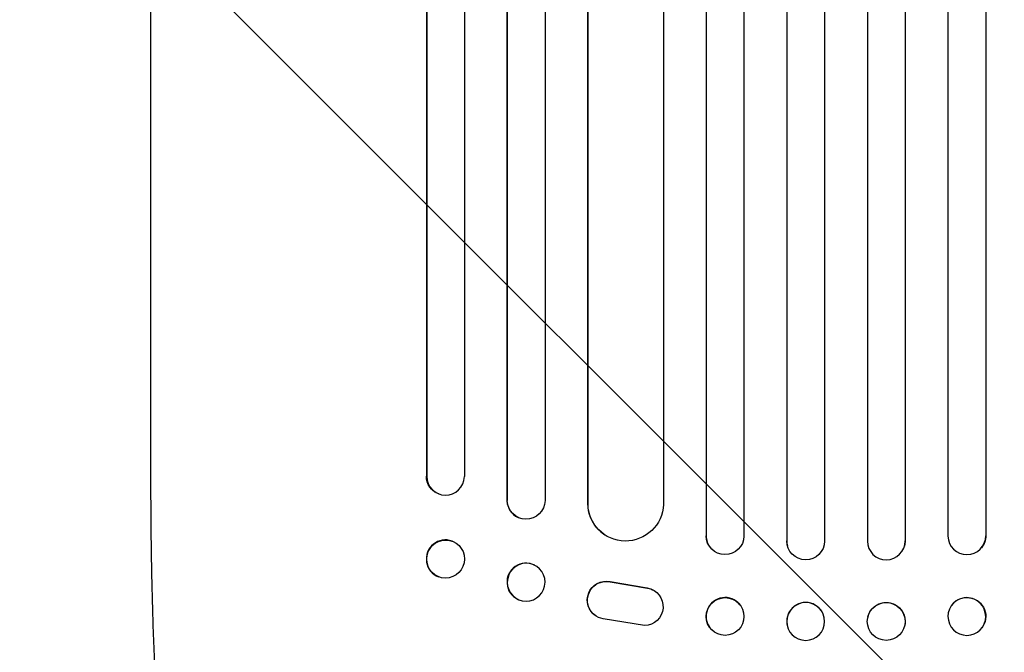
# Model space of a CAD drawing. Units: millimetres. Extents: x -2316 to 2897, y -3607 to 3081.
# Drawn here: x 54 to 445, y -1918 to -1667 of the extents above; entities that cross this region are included whole.
import ezdxf

# ---------------------------------------------------------------- set-up
doc = ezdxf.new("R2010")
doc.units = ezdxf.units.MM
doc.header["$LTSCALE"] = 20
doc.linetypes.add('HIDDEN', pattern=[9.525, 6.35, -3.175])
doc.layers.add('2d', color=230, linetype='Continuous')
doc.layers.add('EN-Free_Space_Hatch', color=10, linetype='HIDDEN')

msp = doc.modelspace()

# ---------------------------------------------------------------- hatches: boundary and pattern name
at = {"layer": 'EN-Free_Space_Hatch'}
h = msp.add_hatch(dxfattribs=at)
h.set_pattern_fill('ANSI31', color=256, scale=100)
h.set_pattern_definition([(315, (-617.45, -9), (224.506, 224.506), [])])
edge = h.paths.add_edge_path()
edge.add_arc((382.55, -2107.01), 1000, 270, 360)
edge.add_line((1382.55, -2107.01), (1382.55, -9))
edge.add_arc((382.55, -9), 1000, 0, 90)
edge.add_arc((382.55, -9), 1000, 90, 180)
edge.add_line((-617.45, -9), (-617.45, -2107.01))
edge.add_arc((382.55, -2107.01), 1000, 180, 270)
edge = h.paths.add_edge_path()
edge.add_arc((-729.73, 1494.82), 500, 0, 360)

# ---------------------------------------------------------------- linework, layer by layer
at = {"layer": '2d'}
for p, q in [((327.01, -212.52), (327.01, -1871.78)), ((327.05, -213.14), (327.05, -1871.83)), ((342.05, -212.63), (342.05, -1871.92)), ((359.04, -211.81), (359.04, -1873.82)), ((359.05, -212.42), (359.05, -1873.88)), ((374.05, -212.23), (374.05, -1873.94)), ((391.05, -212.23), (391.05, -1873.94)), ((406.05, -212.42), (406.05, -1873.88)), ((406.06, -211.81), (406.06, -1873.82)), ((423.05, -212.63), (423.05, -1871.92)), ((438.05, -213.14), (438.05, -1871.83)), ((438.09, -212.52), (438.09, -1871.78)), ((231.05, -218.61), (231.05, -1848.28)), ((247.93, -216.79), (247.93, -1857.67)), ((248.05, -217.4), (248.05, -1857.73)), ((263.05, -216.15), (263.05, -1857.85)), ((215.91, -219.54), (215.91, -1848.1)), ((216.05, -220.15), (216.05, -1848.15)), ((279.97, -220.55), (279.97, -1858.89)), ((280.05, -221.17), (280.05, -1858.94)), ((310.05, -219.3), (310.05, -1859.31)), ((106.55, -1849.48), (106.55, -1718.79)), ((215.91, -1848.1), (216.05, -1848.15)), ((216.05, -1848.15), (216.05, -1848.15)), ((221, -1855.23), (220.86, -1855.18)), ((248.05, -1857.73), (247.93, -1857.67)), ((248.05, -1857.73), (248.05, -1857.73)), ((280.05, -1858.94), (279.97, -1858.89)), ((280.06, -1858.94), (280.05, -1858.94)), ((252.46, -1864.57), (252.34, -1864.52)), ((286.82, -1871.47), (286.74, -1871.42)), ((327.05, -1871.83), (327.01, -1871.78)), ((327.05, -1871.83), (327.05, -1871.83)), ((438.05, -1871.83), (438.09, -1871.78)), ((438.05, -1871.83), (438.05, -1871.83)), ((226.25, -1873.98), (226.11, -1873.92)), ((328.79, -1876.63), (328.75, -1876.58)), ((359.05, -1873.88), (359.04, -1873.82)), ((359.05, -1873.88), (359.05, -1873.88)), ((359.32, -1875.88), (359.31, -1875.83)), ((405.79, -1875.83), (405.78, -1875.88)), ((406.05, -1873.88), (406.06, -1873.82)), ((406.05, -1873.88), (406.05, -1873.88)), ((436.35, -1876.58), (436.31, -1876.63)), ((258.81, -1883.46), (258.7, -1883.4)), ((220.85, -1888.14), (220.7, -1888.09)), ((288.86, -1890.02), (303.64, -1892.52)), ((288.94, -1890.07), (303.72, -1892.57)), ((306.43, -1893.6), (306.51, -1893.65)), ((252.29, -1897.08), (252.17, -1897.02)), ((340.46, -1899.25), (340.41, -1899.19)), ((424.69, -1899.19), (424.64, -1899.25)), ((283.24, -1903.67), (283.32, -1903.72)), ((373.84, -1903.97), (373.82, -1903.92)), ((391.28, -1903.92), (391.26, -1903.97)), ((302.55, -1907.47), (286.16, -1904.8)), ((359.29, -1907.77), (359.28, -1907.72)), ((405.82, -1907.72), (405.81, -1907.77)), ((328.64, -1908.52), (328.6, -1908.46)), ((436.5, -1908.46), (436.46, -1908.52))]:
    msp.add_line(p, q, dxfattribs=at)
at = {"layer": '2d', "extrusion": (0, 0, -1)}
for centre, major_axis, ratio, start_param, end_param in [((223.41, -1848.04), (-2.55, -7.14), 0.988103, 0, 1.223375), ((255.55, -1857.68), (-3.1, -6.89), 0.991927, -1.967917, 1.145376), ((295.06, -1858.88), (-8.24, -12.59), 0.995453, -2.119379, 0.98911), ((334.55, -1871.81), (-5.76, -4.82), 0.997675, -2.429065, 0.695231), ((430.59, -1871.76), (5.76, -4.82), 0.997675, -0.695051, 0), ((223.55, -1881.06), (-2.7, -7.08), 0.987914, -1.931315, 4.35187), ((366.55, -1873.87), (7.23, 2.01), 0.998523, 0.281183, 3.412798), ((398.56, -1873.82), (7.23, -2.01), 0.998523, -0.271026, 0), ((255.55, -1890.27), (-3.26, -6.81), 0.99174, -2.014471507425343, 4.268713799754243), ((287.3, -1897.36), (-4.06, -6.31), 0.995602, 0, 2.777532), ((287.38, -1897.41), (-4.06, -6.31), 0.995602, -0.409315, 2.777532), ((302.45, -1899.97), (4.06, 6.31), 0.995602, -0.402714, 2.553699), ((302.37, -1899.92), (4.06, 6.31), 0.995602, -0.402714, 0), ((334.55, -1903.89), (-5.91, -4.63), 0.99749, -2.474956, 3.808229), ((430.59, -1903.83), (-5.91, 4.63), 0.99749, 0, 3.141593), ((366.56, -1905.87), (7.27, 1.9), 0.998339, 0.2561502899781115, 6.539335597157698), ((398.55, -1905.82), (-7.27, 1.9), 0.998339, 0, 3.141593)]:
    msp.add_ellipse(centre, major_axis=major_axis, ratio=ratio, start_param=start_param, end_param=end_param, dxfattribs=at)
at = {"layer": '2d'}
for centre, major_axis, ratio, start_param, end_param in [((223.55, -1848.09), (-2.55, -7.14), 0.988103, -1.223558, 1.886247), ((255.44, -1857.63), (-3.1, -6.89), 0.991927, -1.145194, 0), ((294.98, -1858.83), (-8.24, -12.59), 0.995453, -0.98875, 0), ((223.41, -1881.01), (2.7, 7.08), 0.987914, 0, 3.141593), ((334.51, -1871.76), (-5.76, -4.82), 0.997675, -0.695051, 0), ((430.55, -1871.81), (5.76, -4.82), 0.997675, -2.429065, 0.695231), ((366.54, -1873.82), (-7.23, -2.01), 0.998523, -0.271026, 0), ((398.55, -1873.87), (-7.23, 2.01), 0.998523, 0.281183, 3.412798), ((255.43, -1890.21), (3.26, 6.81), 0.99174, 0, 3.141593), ((334.51, -1903.83), (5.91, 4.63), 0.99749, 0, 3.141593), ((430.55, -1903.89), (5.91, -4.63), 0.99749, -2.474956, 3.808229), ((366.55, -1905.82), (7.27, 1.9), 0.998339, 0, 3.141593), ((398.54, -1905.87), (-7.27, 1.9), 0.998339, 0.2561502899781115, 6.539335597157698)]:
    msp.add_ellipse(centre, major_axis=major_axis, ratio=ratio, start_param=start_param, end_param=end_param, dxfattribs=at)
for points, knots in [([(106.55, -1718.79), (106.55, -1715.46), (106.55, -1712.13), (106.55, -1699.48), (106.55, -1690.16), (106.55, -1671.57), (106.55, -1662.3), (106.55, -1643.84), (106.55, -1634.64), (106.55, -1616.31), (106.55, -1607.19), (106.55, -1589.01), (106.55, -1579.96), (106.55, -1561.95), (106.55, -1552.98), (106.55, -1535.12), (106.55, -1526.24), (106.55, -1508.56), (106.55, -1499.76), (106.55, -1482.26), (106.55, -1473.56), (106.55, -1456.25), (106.55, -1447.64), (106.55, -1430.53), (106.55, -1422.02), (106.55, -1405.1), (106.55, -1396.7), (106.55, -1380), (106.55, -1371.7), (106.55, -1355.21), (106.55, -1347.02), (106.55, -1330.76), (106.55, -1322.68), (106.55, -1306.65), (106.55, -1298.69), (106.55, -1282.89), (106.55, -1275.06), (106.55, -1259.51), (106.55, -1251.79), (106.55, -1236.5), (106.55, -1228.91), (106.55, -1213.88), (106.55, -1206.43), (106.55, -1196.72), (106.55, -1194.4), (106.55, -1192.08)], [0, 0, 0, 0, 10.000129, 10.000129, 38.03755, 38.03755, 65.994471, 65.994471, 93.844281, 93.844281, 121.598648, 121.598648, 149.269285, 149.269285, 176.867884, 176.867884, 204.406116, 204.406116, 231.895628, 231.895628, 259.348054, 259.348054, 286.775007, 286.775007, 314.189533, 314.189533, 341.604069, 341.604069, 369.033441, 369.033441, 396.489211, 396.489211, 423.982906, 423.982906, 451.526015, 451.526015, 479.129994, 479.129994, 506.806267, 506.806267, 534.566229, 534.566229, 562.421247, 562.421247, 571.250205, 571.250205, 571.250205, 571.250205]), ([(124.22, -2031.69), (123.42, -2030.35), (122.75, -2028.99), (121.42, -2025.97), (120.8, -2024.29), (119.55, -2020.51), (118.93, -2018.37), (117.8, -2013.94), (117.28, -2011.67), (116.31, -2007), (115.86, -2004.6), (115, -1999.63), (114.59, -1997.05), (113.8, -1991.71), (113.42, -1988.95), (112.7, -1983.22), (112.35, -1980.25), (111.69, -1974.1), (111.37, -1970.92), (110.76, -1964.37), (110.47, -1960.99), (109.92, -1954.04), (109.65, -1950.46), (109.16, -1943.12), (108.93, -1939.35), (108.5, -1931.64), (108.3, -1927.68), (107.92, -1919.59), (107.76, -1915.46), (107.45, -1907.02), (107.31, -1902.72), (107.07, -1893.93), (106.96, -1889.45), (106.79, -1880.33), (106.72, -1875.7), (106.61, -1866.28), (106.58, -1861.49), (106.55, -1854.29), (106.55, -1851.89), (106.55, -1849.48)], [0, 0, 0, 0, 9.999891, 9.999891, 21.603387, 21.603387, 34.835901, 34.835901, 47.288871, 47.288871, 59.140614, 59.140614, 70.831991, 70.831991, 82.481813, 82.481813, 94.235631, 94.235631, 106.157673, 106.157673, 118.251661, 118.251661, 130.56807, 130.56807, 143.112611, 143.112611, 155.923256, 155.923256, 169.025864, 169.025864, 182.413523, 182.413523, 196.170636, 196.170636, 210.237027, 210.237027, 224.670074, 224.670074, 231.894611, 231.894611, 231.894611, 231.894611])]:
    msp.add_open_spline(points, degree=3, knots=knots, dxfattribs=at)

doc.saveas('drawing.dxf')
